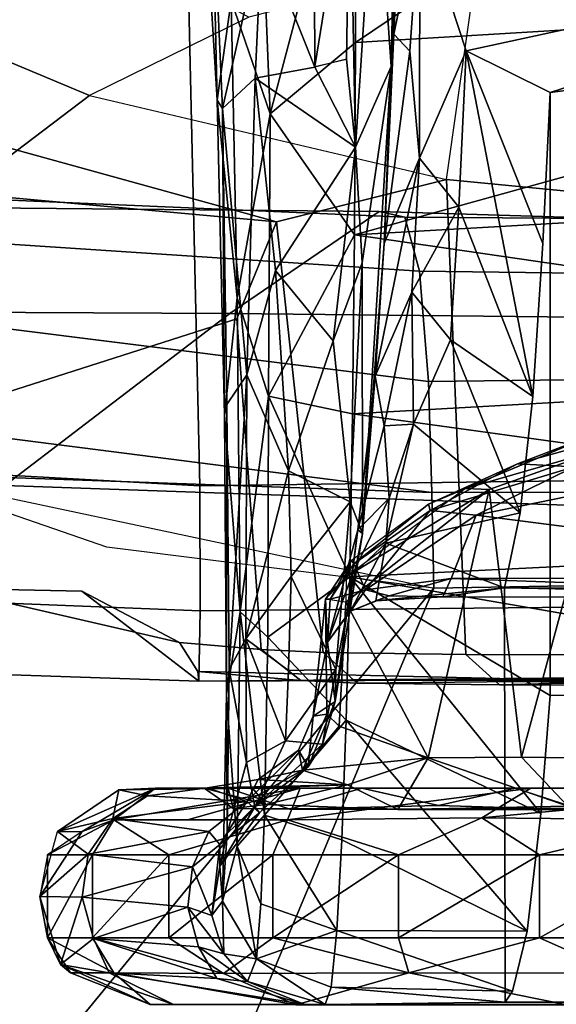
# Model space of a CAD drawing. Units: inches. Extents: x -87 to 88, y -51 to 45.
# Drawn here: x -33 to -32, y -10 to -8 of the extents above; entities that cross this region are included whole.
import ezdxf

# ---------------------------------------------------------------- set-up
doc = ezdxf.new("R2010")
doc.units = ezdxf.units.IN
doc.header["$MEASUREMENT"] = 0
for name, color, linetype in [('SEAT-ARMPAD', 5, 'Continuous'), ('SEAT-BASE', 5, 'Continuous'), ('SEAT-CHASSIS', 5, 'Continuous'), ('SEAT-FRAME', 5, 'Continuous')]:
    doc.layers.add(name, color=color, linetype=linetype)

# ---------------------------------------------------------------- blocks, each defined once
blk = doc.blocks.new('1AERON2_B_TLIMANGL_ARMS_POSTUREFITSL_3T')
at = {"layer": 'SEAT-ARMPAD'}
for points in [[(-3.9814, -9.3779, 24.5302), (-4.1266, -9.4539, 24.8628), (-1.4559, -9.4789, 25.1347), (-1.4112, -9.4887, 24.7468)], [(-3.935, -9.4143, 23.9894), (-3.9814, -9.3779, 24.5302), (-1.4112, -9.4887, 24.7468), (-1.3858, -9.582, 24.3862)], [(-3.935, -9.4143, 23.9894), (-1.3858, -9.582, 24.3862), (-1.3703, -9.7732, 24.1547), (-3.9094, -9.455, 23.7891)], [(-4.1921, -9.6431, 25.1819), (-1.7143, -9.6554, 25.5554), (-1.4559, -9.4789, 25.1347), (-4.1266, -9.4539, 24.8628)], [(-3.8393, -9.6493, 23.667), (-3.9094, -9.455, 23.7891), (-1.3703, -9.7732, 24.1547), (-1.3645, -9.9658, 24.0586)], [(0.4834, -9.6787, 25.869), (0.5069, -9.5391, 25.5417), (-1.4559, -9.4789, 25.1347), (-1.7143, -9.6554, 25.5554)], [(0.6157, -9.5024, 25.1938), (-1.4112, -9.4887, 24.7468), (-1.4559, -9.4789, 25.1347), (0.5069, -9.5391, 25.5417)], [(0.6157, -9.5024, 25.1938), (0.5848, -9.6068, 24.8207), (-1.3858, -9.582, 24.3862), (-1.4112, -9.4887, 24.7468)], [(0.5621, -9.7504, 24.6151), (-1.3703, -9.7732, 24.1547), (-1.3858, -9.582, 24.3862), (0.5848, -9.6068, 24.8207)], [(-4.1921, -9.6431, 25.1819), (-4.3401, -9.9327, 25.3337), (-2.1037, -9.9533, 25.6904), (-1.7143, -9.6554, 25.5554)], [(-1.3645, -9.9658, 24.0586), (-2.297, -9.933, 23.7763), (-3.8393, -9.6493, 23.667)], [(0.4834, -9.6787, 25.869), (-1.7143, -9.6554, 25.5554), (-2.1037, -9.9533, 25.6904), (0.4665, -10.0434, 26.104)], [(0.5621, -9.7504, 24.6151), (0.5325, -9.9635, 24.519), (-1.3645, -9.9658, 24.0586), (-1.3703, -9.7732, 24.1547)], [(-3.9667, -12.4235, 23.6847), (-2.297, -9.933, 23.7763), (-1.3613, -10.1316, 24.0779), (-3.3365, -12.5374, 23.724)], [(-1.3613, -10.1316, 24.0779), (-1.9275, -10.0602, 23.8432), (-2.297, -9.933, 23.7763), (-1.3645, -9.9658, 24.0586)], [(-2.1037, -9.9533, 25.6904), (-2.2389, -11.2461, 25.7969), (0.4611, -11.4375, 26.1791), (0.4665, -10.0434, 26.104)], [(0.5147, -10.0986, 24.5319), (-1.3613, -10.1316, 24.0779), (-1.3645, -9.9658, 24.0586), (0.5325, -9.9635, 24.519)], [(0.5147, -10.0986, 24.5319), (1.7479, -9.9815, 24.6215), (0.5206, -12.5659, 24.5958), (-1.8382, -12.3535, 23.9444)], [(0.5147, -10.0986, 24.5319), (-1.8382, -12.3535, 23.9444), (-2.2943, -12.3594, 23.806), (-1.3613, -10.1316, 24.0779)], [(-2.7296, -12.4596, 23.7619), (-3.3365, -12.5374, 23.724), (-1.3613, -10.1316, 24.0779), (-2.2943, -12.3594, 23.806)]]:
    blk.add_3dface(points, dxfattribs=at)
at = {"layer": 'SEAT-BASE'}
for points in [[(-0.6744, -1.1905, 4.1832), (-4.0382, -11.6139, 3.1616), (-4.1668, -11.6385, 3.2423), (-0.719, -1.1512, 4.3018)], [(-0.9319, -1.4933, 5.6622), (-0.719, -1.1512, 4.3018), (-4.1668, -11.6385, 3.2423), (-3.3384, -9.5727, 3.9879)], [(-0.6744, -1.1905, 4.1832), (-0.5847, -1.2614, 4.119), (-3.9113, -11.6394, 3.1096), (-4.0382, -11.6139, 3.1616)], [(-0.4265, -1.3128, 4.119), (-3.7957, -11.6821, 3.0957), (-3.9113, -11.6394, 3.1096), (-0.5847, -1.2614, 4.119)], [(-0.2684, -1.3642, 4.119), (-3.6772, -11.7154, 3.1096), (-3.7957, -11.6821, 3.0957), (-0.4265, -1.3128, 4.119)], [(-0.2684, -1.3642, 4.119), (-0.1542, -1.3595, 4.1832), (-3.5595, -11.7694, 3.1616), (-3.6772, -11.7154, 3.1096)], [(-0.095, -1.3539, 4.3018), (-3.47, -11.8649, 3.2423), (-3.5595, -11.7694, 3.1616), (-0.1542, -1.3595, 4.1832)], [(-0.095, -1.3539, 4.3018), (-0.1239, -1.7559, 5.6622), (-2.9258, -9.7068, 3.9879), (-3.47, -11.8649, 3.2423)], [(-0.9319, -1.4933, 5.6622), (-3.3384, -9.5727, 3.9879), (-3.3783, -9.5833, 4.1787), (-0.9734, -1.5819, 5.8711)], [(-1.0187, -1.578, 6.004), (-3.4299, -9.5829, 4.297), (-3.4972, -9.548, 4.4046), (-1.032, -1.6207, 6.1381)], [(-1.0187, -1.578, 6.004), (-0.9734, -1.5819, 5.8711), (-3.3783, -9.5833, 4.1787), (-3.4299, -9.5829, 4.297)], [(-1.2495, -1.6518, 6.5161), (-4.324, -12.2313, 4.2077), (-4.3746, -12.7122, 4.1389), (-1.0437, -1.701, 6.6264)], [(-1.2495, -1.6518, 6.5161), (-1.3248, -1.7804, 6.4477), (-3.8678, -10.5115, 4.5256), (-4.324, -12.2313, 4.2077)], [(-0.8432, -1.8393, 6.6746), (-1.0437, -1.701, 6.6264), (-4.3746, -12.7122, 4.1389), (-4.2654, -12.7109, 4.1776)], [(-0.1423, -1.8519, 5.8711), (-2.8999, -9.7388, 4.1787), (-2.9258, -9.7068, 3.9879), (-0.1239, -1.7559, 5.6622)], [(-3.6648, -9.5971, 4.6557), (-1.3855, -1.7651, 6.3529), (-1.3697, -1.7747, 6.3972), (-3.6981, -9.7963, 4.6397)], [(-3.47, -8.8482, 4.7721), (-3.6648, -9.5971, 4.6557), (-1.3855, -1.7651, 6.3529), (-1.3883, -1.7602, 6.3093)], [(-1.3697, -1.7747, 6.3972), (-3.6981, -9.7963, 4.6397), (-3.8678, -10.5115, 4.5256), (-1.3248, -1.7804, 6.4477)], [(-0.7398, -1.9027, 6.6862), (-0.8432, -1.8393, 6.6746), (-4.2654, -12.7109, 4.1776), (-4.1487, -12.7665, 4.1833)], [(-0.1423, -1.8519, 5.8711), (-0.1033, -1.8754, 6.004), (-2.8578, -9.7688, 4.297), (-2.8999, -9.7388, 4.1787)], [(-0.1177, -1.9177, 6.1381), (-2.7829, -9.7801, 4.4046), (-2.8578, -9.7688, 4.297), (-0.1033, -1.8754, 6.004)], [(-4.1476, -12.7669, 4.1833), (-0.5199, -1.9742, 6.6862), (-0.7398, -1.9027, 6.6862), (-4.1487, -12.7665, 4.1833)], [(-4.1476, -12.7669, 4.1833), (-4.0205, -12.7905, 4.1776), (-0.399, -1.9836, 6.6746), (-0.5199, -1.9742, 6.6862)], [(-4.0205, -12.7905, 4.1776), (-3.9329, -12.8557, 4.1389), (-0.1555, -1.9896, 6.6264), (-0.399, -1.9836, 6.6746)], [(-0.1555, -1.9896, 6.6264), (-3.9329, -12.8557, 4.1389), (-3.6912, -12.4369, 4.2077), (0.04, -2.0708, 6.5161)], [(-3.6912, -12.4369, 4.2077), (-3.0494, -10.7774, 4.5256), (0.0253, -2.2191, 6.4477), (0.04, -2.0708, 6.5161)], [(0.0253, -2.2191, 6.4477), (-3.0494, -10.7774, 4.5256), (-2.7663, -10.099, 4.6397), (0.0649, -2.2409, 6.3972)], [(0.0834, -2.2423, 6.3529), (0.0649, -2.2409, 6.3972), (-2.7663, -10.099, 4.6397), (-2.6762, -9.9184, 4.6557)], [(0.0886, -2.2401, 6.3093), (0.0834, -2.2423, 6.3529), (-2.6762, -9.9184, 4.6557), (-2.3936, -9.1979, 4.7721)], [(-2.4313, -9.3051, 4.6757), (-0.3144, -3.3503, 6.0373), (0.0886, -2.2401, 6.3093), (-2.3936, -9.1979, 4.7721)], [(-0.6599, -4.2874, 5.78), (-0.3144, -3.3503, 6.0373), (-2.4313, -9.3051, 4.6757), (-0.8462, -4.7651, 5.6397)], [(-0.8457, -4.6977, 5.633), (-2.4527, -9.3092, 4.6372), (-2.4678, -9.1401, 4.6181), (-1.2449, -5.6478, 5.3925)], [(-0.8462, -4.7651, 5.6397), (-2.4313, -9.3051, 4.6757), (-2.4527, -9.3092, 4.6372), (-0.8457, -4.6977, 5.633)]]:
    blk.add_3dface(points, dxfattribs=at)
at = {"layer": 'SEAT-CHASSIS'}
for points in [[(-1.4306, -9.1716, 16.5136), (-1.3972, -8.4628, 16.1333), (-1.4349, -9.2273, 16.3961)], [(-1.4203, -8.5238, 15.9779), (-1.4349, -9.2273, 16.3961), (-1.3972, -8.4628, 16.1333)], [(-1.4306, -9.1716, 16.5136), (-1.3851, -8.9556, 16.4336), (-1.3972, -8.4628, 16.1333)], [(-1.4619, -8.8359, 16.0426), (-1.4349, -9.2273, 16.3961), (-1.4203, -8.5238, 15.9779)], [(-0.6786, -8.6343, 15.4759), (0.0383, -9.0928, 15.8044), (-1.4967, -9.186, 15.6471)], [(-1.4967, -9.186, 15.6471), (-1.4942, -8.7417, 15.409), (-0.6786, -8.6343, 15.4759)], [(-1.6447, -9.3098, 15.7616), (-1.7121, -9.1131, 15.7196), (-1.6709, -8.6509, 15.4108)], [(-1.6709, -8.6509, 15.4108), (-1.4942, -8.7417, 15.409), (-1.6447, -9.3098, 15.7616)], [(-1.4942, -8.7417, 15.409), (-1.4967, -9.186, 15.6471), (-1.6447, -9.3098, 15.7616)], [(-1.7121, -9.1131, 15.7196), (-1.7361, -9.2857, 15.9433), (-1.7667, -8.7857, 15.7309)], [(-1.7667, -8.7857, 15.7309), (-1.7361, -9.2857, 15.9433), (-1.7457, -8.8868, 15.8614)], [(-1.4969, -9.3674, 16.3245), (-1.4619, -8.8359, 16.0426), (-1.5068, -8.8523, 16.0004)], [(-1.4349, -9.2273, 16.3961), (-1.4619, -8.8359, 16.0426), (-1.4969, -9.3674, 16.3245)], [(-1.5672, -9.2278, 16.1794), (-1.5068, -8.8523, 16.0004), (-1.5683, -8.9663, 16.0297)], [(-1.5068, -8.8523, 16.0004), (-1.5672, -9.2278, 16.1794), (-1.5122, -9.2147, 16.2044)], [(-1.5122, -9.2147, 16.2044), (-1.4969, -9.3674, 16.3245), (-1.5068, -8.8523, 16.0004)], [(-1.7457, -8.8868, 15.8614), (-1.7271, -9.3004, 16.0464), (-1.6591, -8.9985, 16.0066)], [(-1.7457, -8.8868, 15.8614), (-1.7361, -9.2857, 15.9433), (-1.7271, -9.3004, 16.0464)], [(-1.4028, -9.2009, 16.5981), (-1.3851, -8.9556, 16.4336), (-1.4306, -9.1716, 16.5136)], [(-1.3851, -8.9556, 16.4336), (-1.4028, -9.2009, 16.5981), (-1.3861, -9.3862, 16.7655)], [(-1.3851, -8.9556, 16.4336), (-1.3861, -9.3862, 16.7655), (-1.3051, -9.2007, 16.6162)], [(-1.3051, -9.2007, 16.6162), (-0.1823, -8.9565, 16.6271), (-1.3851, -8.9556, 16.4336)], [(-1.6591, -8.9985, 16.0066), (-1.5672, -9.2286, 16.1799), (-1.5683, -8.9663, 16.0297)], [(-1.3051, -9.2007, 16.6162), (-1.1593, -9.2725, 16.7172), (-0.1823, -8.9565, 16.6271)], [(-1.1593, -9.2725, 16.7172), (-0.4107, -9.1742, 16.758), (-0.1823, -8.9565, 16.6271)], [(-1.6591, -8.9985, 16.0066), (-1.7271, -9.3004, 16.0464), (-1.6703, -9.2476, 16.1295)], [(-1.6703, -9.2476, 16.1295), (-1.5672, -9.2286, 16.1799), (-1.6591, -8.9985, 16.0066)], [(-1.4985, -9.5194, 15.8713), (-1.4967, -9.186, 15.6471), (0.0376, -9.0928, 15.8044)], [(0.0376, -9.0928, 15.8044), (0.0127, -9.4325, 16.0083), (-1.4985, -9.5194, 15.8713)], [(-1.7014, -9.6283, 16.0832), (-1.7361, -9.2857, 15.9433), (-1.7121, -9.1131, 15.7196)], [(-1.7121, -9.1131, 15.7196), (-1.6447, -9.3098, 15.7616), (-1.7014, -9.6283, 16.0832)], [(-1.4306, -9.1716, 16.5136), (-1.4349, -9.2273, 16.3961), (-1.4473, -9.5341, 16.8553)], [(-1.4306, -9.1716, 16.5136), (-1.4473, -9.5341, 16.8553), (-1.4028, -9.2009, 16.5981)], [(-1.4967, -9.186, 15.6471), (-1.4985, -9.5194, 15.8713), (-1.6447, -9.3098, 15.7616)], [(-1.4473, -9.5341, 16.8553), (-1.3861, -9.3862, 16.7655), (-1.4028, -9.2009, 16.5981)], [(-1.3861, -9.3862, 16.7655), (-1.3177, -9.4713, 16.8563), (-1.3051, -9.2007, 16.6162)], [(-1.3177, -9.4713, 16.8563), (-1.1898, -9.7992, 17.2987), (-1.3051, -9.2007, 16.6162)], [(-1.1898, -9.7992, 17.2987), (-1.1724, -9.5345, 16.9669), (-1.3051, -9.2007, 16.6162)], [(-1.1593, -9.2725, 16.7172), (-1.3051, -9.2007, 16.6162), (-1.1724, -9.5345, 16.9669)], [(-1.6703, -9.2476, 16.1295), (-1.4969, -9.3674, 16.3245), (-1.5672, -9.2286, 16.1799)], [(-1.5672, -9.2286, 16.1799), (-1.4969, -9.3674, 16.3245), (-1.5122, -9.2147, 16.2044)], [(-1.4349, -9.2273, 16.3961), (-1.4969, -9.3674, 16.3245), (-1.4852, -9.5678, 16.5331)], [(-1.4349, -9.2273, 16.3961), (-1.4852, -9.5678, 16.5331), (-1.4845, -10.0368, 17.2255)], [(-1.4845, -10.0368, 17.2255), (-1.4473, -9.5341, 16.8553), (-1.4349, -9.2273, 16.3961)], [(-1.6703, -9.2476, 16.1295), (-1.7271, -9.3004, 16.0464), (-1.685, -9.7619, 16.5072)], [(-1.6354, -9.5809, 16.4118), (-1.6703, -9.2476, 16.1295), (-1.685, -9.7619, 16.5072)], [(-1.6354, -9.5809, 16.4118), (-1.4969, -9.3674, 16.3245), (-1.6703, -9.2476, 16.1295)], [(-1.7233, -9.8314, 16.362), (-1.7361, -9.2857, 15.9433), (-1.7014, -9.6283, 16.0832)], [(-1.7271, -9.3004, 16.0464), (-1.7361, -9.2857, 15.9433), (-1.7233, -9.8314, 16.362)], [(-1.7193, -9.8129, 16.4559), (-1.685, -9.7619, 16.5072), (-1.7271, -9.3004, 16.0464)], [(-1.7233, -9.8314, 16.362), (-1.7193, -9.8129, 16.4559), (-1.7271, -9.3004, 16.0464)], [(-1.6447, -9.3098, 15.7616), (-1.6476, -9.7986, 16.1565), (-1.7014, -9.6283, 16.0832)], [(-1.6447, -9.3098, 15.7616), (-1.4985, -9.5194, 15.8713), (-1.6476, -9.7986, 16.1565)], [(-1.5355, -9.7029, 16.5911), (-1.4969, -9.3674, 16.3245), (-1.6354, -9.5809, 16.4118)], [(-1.4852, -9.5678, 16.5331), (-1.4969, -9.3674, 16.3245), (-1.5355, -9.7029, 16.5911)], [(-1.4627, -9.7641, 17.1384), (-1.3994, -9.6188, 17.0147), (-1.3861, -9.3862, 16.7655)], [(-1.3861, -9.3862, 16.7655), (-1.4473, -9.5341, 16.8553), (-1.4627, -9.7641, 17.1384)], [(-1.3994, -9.6188, 17.0147), (-1.3177, -9.4713, 16.8563), (-1.3861, -9.3862, 16.7655)], [(0.0371, -9.7428, 16.2519), (-1.4985, -9.5194, 15.8713), (0.0127, -9.4325, 16.0083)], [(-1.3177, -9.4713, 16.8563), (-1.3994, -9.6188, 17.0147), (-1.332, -9.7011, 17.13)], [(-1.3177, -9.4713, 16.8563), (-1.332, -9.7011, 17.13), (-1.1898, -9.7992, 17.2987)], [(-1.4985, -9.5194, 15.8713), (-1.5017, -9.8295, 16.1272), (-1.6476, -9.7986, 16.1565)], [(-1.5017, -9.8295, 16.1272), (-1.4985, -9.5194, 15.8713), (0.0371, -9.7428, 16.2519)], [(-1.4627, -9.7641, 17.1384), (-1.4473, -9.5341, 16.8553), (-1.4845, -10.0368, 17.2255)], [(-1.5062, -9.9817, 16.9865), (-1.4852, -9.5678, 16.5331), (-1.5355, -9.7029, 16.5911)], [(-1.4852, -9.5678, 16.5331), (-1.5062, -9.9817, 16.9865), (-1.4845, -10.0368, 17.2255)], [(-1.6354, -9.5809, 16.4118), (-1.685, -9.7619, 16.5072), (-1.6129, -9.9282, 16.7759)], [(-1.6354, -9.5809, 16.4118), (-1.6129, -9.9282, 16.7759), (-1.5355, -9.7029, 16.5911)], [(-1.3994, -9.6188, 17.0147), (-1.4627, -9.7641, 17.1384), (-1.4469, -9.8501, 17.3399)], [(-1.3994, -9.6188, 17.0147), (-1.4469, -9.8501, 17.3399), (-1.3964, -9.8473, 17.3532)], [(-1.3964, -9.8473, 17.3532), (-1.332, -9.7011, 17.13), (-1.3994, -9.6188, 17.0147)], [(-1.7233, -9.8314, 16.362), (-1.7014, -9.6283, 16.0832), (-1.6964, -10.1727, 16.634)], [(-1.6476, -9.7986, 16.1565), (-1.6964, -10.1727, 16.634), (-1.7014, -9.6283, 16.0832)], [(-1.5062, -9.9817, 16.9865), (-1.5355, -9.7029, 16.5911), (-1.6129, -9.9282, 16.7759)], [(-1.3964, -9.8473, 17.3532), (-1.2117, -10.0007, 17.716), (-1.332, -9.7011, 17.13)], [(-1.2117, -10.0007, 17.716), (-1.1898, -9.7992, 17.2987), (-1.332, -9.7011, 17.13)], [(-1.5017, -9.8295, 16.1272), (0.0371, -9.7428, 16.2519), (0.0047, -10.0372, 16.5212)], [(-1.7193, -9.8129, 16.4559), (-1.7157, -10.2723, 17.0335), (-1.685, -9.7619, 16.5072)], [(-1.7157, -10.2723, 17.0335), (-1.6869, -10.219, 17.0687), (-1.685, -9.7619, 16.5072)], [(-1.685, -9.7619, 16.5072), (-1.6869, -10.219, 17.0687), (-1.6129, -9.9282, 16.7759)], [(-1.4627, -9.7641, 17.1384), (-1.4845, -10.0368, 17.2255), (-1.4924, -10.0304, 17.6638)], [(-1.4627, -9.7641, 17.1384), (-1.4924, -10.0304, 17.6638), (-1.4469, -9.8501, 17.3399)], [(-1.6485, -10.2163, 16.6036), (-1.6964, -10.1727, 16.634), (-1.6476, -9.7986, 16.1565)], [(-1.5065, -10.1119, 16.4146), (-1.6485, -10.2163, 16.6036), (-1.6476, -9.7986, 16.1565)], [(-1.5017, -9.8295, 16.1272), (-1.5065, -10.1119, 16.4146), (-1.6476, -9.7986, 16.1565)], [(-1.7203, -10.3155, 16.9672), (-1.7193, -9.8129, 16.4559), (-1.7233, -9.8314, 16.362)], [(-1.7203, -10.3155, 16.9672), (-1.7157, -10.2723, 17.0335), (-1.7193, -9.8129, 16.4559)], [(-1.7203, -10.3155, 16.9672), (-1.7233, -9.8314, 16.362), (-1.6964, -10.1727, 16.634)], [(0.0047, -10.0372, 16.5212), (-1.5065, -10.1119, 16.4146), (-1.5017, -9.8295, 16.1272)], [(-1.4385, -9.9757, 17.6279), (-1.4469, -9.8501, 17.3399), (-1.4924, -10.0304, 17.6638)], [(-1.3964, -9.8473, 17.3532), (-1.4469, -9.8501, 17.3399), (-1.4385, -9.9757, 17.6279)], [(-1.3964, -9.8473, 17.3532), (-1.4439, -10.0537, 17.8572), (-1.2117, -10.0007, 17.716)], [(-1.3964, -9.8473, 17.3532), (-1.4385, -9.9757, 17.6279), (-1.4439, -10.0537, 17.8572)], [(-1.3701, -9.9856, 18.5855), (-1.0849, -9.8657, 18.4893), (-1.216, -9.9159, 18.4062)], [(-1.0849, -9.8657, 18.4893), (-1.3701, -9.9856, 18.5855), (-1.3061, -9.959, 18.5774)], [(-1.0849, -9.8657, 18.4893), (-1.3061, -9.959, 18.5774), (-1.0641, -9.8889, 18.5213)], [(-1.0486, -9.8694, 18.3779), (-1.216, -9.9159, 18.4062), (-1.0849, -9.8657, 18.4893)], [(-1.1181, -9.9213, 18.3512), (-1.216, -9.9159, 18.4062), (-1.0486, -9.8694, 18.3779)], [(-1.3061, -9.959, 18.5774), (-1.2652, -9.9607, 18.575), (-1.0641, -9.8889, 18.5213)], [(-1.2095, -10.4245, 18.5839), (-1.0641, -9.8889, 18.5213), (-1.2652, -9.9607, 18.575)], [(-1.0641, -9.8889, 18.5213), (-1.2095, -10.4245, 18.5839), (-1.0473, -10.4264, 18.5495)], [(-0.4521, -10.1125, 18.4369), (-1.2875, -10.0051, 18.393), (-0.7566, -9.8964, 18.3561)], [(-1.1181, -9.9213, 18.3512), (-0.7566, -9.8964, 18.3561), (-1.2875, -10.0051, 18.393)], [(-1.6869, -10.219, 17.0687), (-1.6079, -10.111, 17.0269), (-1.6129, -9.9282, 16.7759)], [(-1.5062, -9.9817, 16.9865), (-1.6129, -9.9282, 16.7759), (-1.6079, -10.111, 17.0269)], [(-1.216, -9.9159, 18.4062), (-1.3676, -9.9966, 18.4419), (-1.3701, -9.9856, 18.5855)], [(-1.3676, -9.9966, 18.4419), (-1.216, -9.9159, 18.4062), (-1.1181, -9.9213, 18.3512)], [(-1.3676, -9.9966, 18.4419), (-1.1181, -9.9213, 18.3512), (-1.2875, -10.0051, 18.393)], [(-1.2652, -9.9607, 18.575), (-1.5134, -10.1554, 18.7217), (-1.3706, -10.4251, 18.6544)], [(-1.5126, -10.1119, 18.7002), (-1.5134, -10.1554, 18.7217), (-1.2652, -9.9607, 18.575)], [(-1.3061, -9.959, 18.5774), (-1.5126, -10.1119, 18.7002), (-1.2652, -9.9607, 18.575)], [(-1.2652, -9.9607, 18.575), (-1.3706, -10.4251, 18.6544), (-1.2095, -10.4245, 18.5839)], [(-1.4385, -9.9757, 17.6279), (-1.5022, -10.1081, 17.9441), (-1.4439, -10.0537, 17.8572)], [(-1.4924, -10.0304, 17.6638), (-1.5022, -10.1081, 17.9441), (-1.4385, -9.9757, 17.6279)], [(-1.5062, -9.9817, 16.9865), (-1.6079, -10.111, 17.0269), (-1.531, -10.2726, 17.4921)], [(-1.4845, -10.0368, 17.2255), (-1.5062, -9.9817, 16.9865), (-1.531, -10.2726, 17.4921)], [(-1.3701, -9.9856, 18.5855), (-1.4996, -10.0895, 18.5124), (-1.5037, -10.0831, 18.6526)], [(-1.4996, -10.0895, 18.5124), (-1.3701, -9.9856, 18.5855), (-1.3676, -9.9966, 18.4419)], [(-1.3676, -9.9966, 18.4419), (-1.4796, -10.1341, 18.4611), (-1.4996, -10.0895, 18.5124)], [(-1.2875, -10.0051, 18.393), (-1.4796, -10.1341, 18.4611), (-1.3676, -9.9966, 18.4419)], [(-1.4796, -10.1341, 18.4611), (-1.2875, -10.0051, 18.393), (-1.3311, -10.1146, 18.3942)], [(-1.2388, -10.1307, 18.2155), (-1.2117, -10.0007, 17.716), (-1.4439, -10.0537, 17.8572)], [(-0.4521, -10.1125, 18.4369), (-1.3311, -10.1146, 18.3942), (-1.2875, -10.0051, 18.393)], [(-1.5321, -10.328, 18.0905), (-1.5451, -10.2249, 18.491), (-1.4924, -10.0304, 17.6638)], [(-1.5451, -10.2249, 18.491), (-1.5022, -10.1081, 17.9441), (-1.4924, -10.0304, 17.6638)], [(-1.4845, -10.0368, 17.2255), (-1.5321, -10.328, 18.0905), (-1.4924, -10.0304, 17.6638)], [(-1.531, -10.2726, 17.4921), (-1.5321, -10.328, 18.0905), (-1.4845, -10.0368, 17.2255)], [(-1.5065, -10.1119, 16.4146), (0.0047, -10.0372, 16.5212), (-0.4104, -10.3009, 16.7565)], [(-1.4439, -10.0537, 17.8572), (-1.5054, -10.171, 18.4031), (-1.4617, -10.1533, 18.3677)], [(-1.5054, -10.171, 18.4031), (-1.4439, -10.0537, 17.8572), (-1.5022, -10.1081, 17.9441)], [(-1.4439, -10.0537, 17.8572), (-1.4617, -10.1533, 18.3677), (-1.2388, -10.1307, 18.2155)], [(-1.5489, -10.1504, 18.6943), (-1.5037, -10.0831, 18.6526), (-1.5403, -10.1507, 18.535)], [(-1.5037, -10.0831, 18.6526), (-1.5489, -10.1504, 18.6943), (-1.5126, -10.1119, 18.7002)], [(-1.4996, -10.0895, 18.5124), (-1.5403, -10.1507, 18.535), (-1.5037, -10.0831, 18.6526)], [(-1.4996, -10.0895, 18.5124), (-1.4796, -10.1341, 18.4611), (-1.5403, -10.1507, 18.535)], [(-1.6079, -10.111, 17.0269), (-1.6869, -10.219, 17.0687), (-1.6129, -10.2743, 17.3102)], [(-1.5065, -10.1119, 16.4146), (-1.5126, -10.3603, 16.7333), (-1.6485, -10.2163, 16.6036)], [(-1.531, -10.2726, 17.4921), (-1.6079, -10.111, 17.0269), (-1.6129, -10.2743, 17.3102)], [(-1.5126, -10.1119, 18.7002), (-1.5134, -10.1554, 18.7217), (-1.5489, -10.1504, 18.6943)], [(-1.5022, -10.1081, 17.9441), (-1.5451, -10.2249, 18.491), (-1.5054, -10.171, 18.4031)], [(-1.5126, -10.3603, 16.7333), (-1.5065, -10.1119, 16.4146), (-1.176, -10.5217, 17.0338)], [(-1.1593, -10.3176, 16.7172), (-1.5065, -10.1119, 16.4146), (-0.4104, -10.3009, 16.7565)], [(-1.1593, -10.3176, 16.7172), (-1.176, -10.5217, 17.0338), (-1.5065, -10.1119, 16.4146)], [(-1.4384, -10.1447, 18.4105), (-1.4796, -10.1341, 18.4611), (-1.3311, -10.1146, 18.3942)], [(-1.3311, -10.1146, 18.3942), (-1.3452, -10.1464, 18.3429), (-1.4384, -10.1447, 18.4105)], [(-0.4201, -10.1469, 18.3916), (-1.3452, -10.1464, 18.3429), (-1.3311, -10.1146, 18.3942)], [(-0.4521, -10.1125, 18.4369), (-0.4201, -10.1469, 18.3916), (-1.3311, -10.1146, 18.3942)], [(-1.4617, -10.1533, 18.3677), (-1.3452, -10.1464, 18.3429), (-1.2388, -10.1307, 18.2155)], [(-1.2388, -10.1307, 18.2155), (-1.3452, -10.1464, 18.3429), (-0.4201, -10.1469, 18.3916)], [(-0.3682, -10.1329, 18.2762), (-1.2388, -10.1307, 18.2155), (-0.4201, -10.1469, 18.3916)], [(-1.2388, -10.1307, 18.2155), (-0.3682, -10.1329, 18.2762), (-0.4889, -10.1336, 18.2544)], [(-1.5451, -10.2249, 18.491), (-1.5701, -10.3532, 18.6999), (-1.5489, -10.1504, 18.6943)], [(-1.5489, -10.1504, 18.6943), (-1.5701, -10.3532, 18.6999), (-1.5465, -10.35, 18.74)], [(-1.5489, -10.1504, 18.6943), (-1.5403, -10.1507, 18.535), (-1.5451, -10.2249, 18.491)], [(-1.5451, -10.2249, 18.491), (-1.5403, -10.1507, 18.535), (-1.4796, -10.1341, 18.4611)], [(-1.4796, -10.1341, 18.4611), (-1.5054, -10.171, 18.4031), (-1.5451, -10.2249, 18.491)], [(-1.4796, -10.1341, 18.4611), (-1.4384, -10.1447, 18.4105), (-1.5054, -10.171, 18.4031)], [(-1.5054, -10.171, 18.4031), (-1.4384, -10.1447, 18.4105), (-1.4617, -10.1533, 18.3677)], [(-1.3452, -10.1464, 18.3429), (-1.4617, -10.1533, 18.3677), (-1.4384, -10.1447, 18.4105)], [(-1.5134, -10.1554, 18.7217), (-1.5252, -10.3706, 18.7469), (-1.3706, -10.4251, 18.6544)], [(-1.6964, -10.1727, 16.634), (-1.7018, -10.5787, 17.3375), (-1.7203, -10.3155, 16.9672)], [(-1.6964, -10.1727, 16.634), (-1.6544, -10.5248, 17.0979), (-1.7018, -10.5787, 17.3375)], [(-1.6485, -10.2163, 16.6036), (-1.6544, -10.5248, 17.0979), (-1.6964, -10.1727, 16.634)], [(-1.6485, -10.2163, 16.6036), (-1.5126, -10.3603, 16.7333), (-1.6544, -10.5248, 17.0979)], [(-1.6852, -10.4332, 17.5533), (-1.6869, -10.219, 17.0687), (-1.7157, -10.2723, 17.0335)], [(-1.6129, -10.2743, 17.3102), (-1.6869, -10.219, 17.0687), (-1.6182, -10.3961, 17.6093)], [(-1.6869, -10.219, 17.0687), (-1.6852, -10.4332, 17.5533), (-1.6182, -10.3961, 17.6093)], [(-1.5701, -10.3532, 18.6999), (-1.5451, -10.2249, 18.491), (-1.5321, -10.328, 18.0905)], [(-1.7157, -10.2723, 17.0335), (-1.7203, -10.3155, 16.9672), (-1.7187, -10.5562, 17.7421)], [(-1.7187, -10.5562, 17.7421), (-1.6852, -10.4332, 17.5533), (-1.7157, -10.2723, 17.0335)], [(-1.531, -10.2726, 17.4921), (-1.6129, -10.2743, 17.3102), (-1.6182, -10.3961, 17.6093)], [(-1.5539, -10.4016, 17.9536), (-1.531, -10.2726, 17.4921), (-1.6182, -10.3961, 17.6093)], [(-1.531, -10.2726, 17.4921), (-1.5539, -10.4016, 17.9536), (-1.5321, -10.328, 18.0905)], [(-1.7018, -10.5787, 17.3375), (-1.7272, -10.6736, 17.8268), (-1.7203, -10.3155, 16.9672)], [(-1.7203, -10.3155, 16.9672), (-1.7272, -10.6736, 17.8268), (-1.7187, -10.5562, 17.7421)], [(-1.5701, -10.3532, 18.6999), (-1.5321, -10.328, 18.0905), (-1.5785, -10.4411, 18.3586)], [(-1.5539, -10.4016, 17.9536), (-1.5785, -10.4411, 18.3586), (-1.5321, -10.328, 18.0905)], [(-1.5701, -10.3532, 18.6999), (-1.5785, -10.4411, 18.3586), (-1.5956, -10.4123, 18.7575)], [(-1.5252, -10.3706, 18.7469), (-1.5465, -10.35, 18.74), (-1.5884, -10.4465, 18.8104)], [(-1.5126, -10.3603, 16.7333), (-1.5201, -10.5674, 17.0814), (-1.6544, -10.5248, 17.0979)], [(-1.5252, -10.3706, 18.7469), (-1.5884, -10.4465, 18.8104), (-1.3706, -10.4251, 18.6544)], [(-1.1994, -10.7256, 17.4828), (-1.5201, -10.5674, 17.0814), (-1.5126, -10.3603, 16.7333)], [(-1.176, -10.5217, 17.0338), (-1.1994, -10.7256, 17.4828), (-1.5126, -10.3603, 16.7333)], [(-1.6711, -10.51, 17.9491), (-1.6182, -10.3961, 17.6093), (-1.6852, -10.4332, 17.5533)], [(-1.6182, -10.3961, 17.6093), (-1.6711, -10.51, 17.9491), (-1.5539, -10.4016, 17.9536)], [(-1.5785, -10.4411, 18.3586), (-1.5539, -10.4016, 17.9536), (-1.6711, -10.51, 17.9491)], [(-1.5785, -10.4411, 18.3586), (-1.6847, -10.5008, 18.669), (-1.5956, -10.4123, 18.7575)], [(-1.5956, -10.4123, 18.7575), (-1.6847, -10.5008, 18.669), (-1.6654, -10.4632, 18.8521)], [(-1.5956, -10.4123, 18.7575), (-1.6654, -10.4632, 18.8521), (-1.5884, -10.4465, 18.8104)], [(-1.7187, -10.5562, 17.7421), (-1.6711, -10.51, 17.9491), (-1.6852, -10.4332, 17.5533)], [(-1.3706, -10.4251, 18.6544), (-1.5884, -10.4465, 18.8104), (-1.5104, -10.4724, 18.8138)], [(-1.5104, -10.4724, 18.8138), (-1.4232, -10.515, 18.8215), (-1.3706, -10.4251, 18.6544)], [(-1.3706, -10.4251, 18.6544), (-1.4232, -10.515, 18.8215), (-1.1292, -10.5094, 18.6636)], [(-1.2095, -10.4245, 18.5839), (-1.3706, -10.4251, 18.6544), (-1.1292, -10.5094, 18.6636)], [(-1.0473, -10.4264, 18.5495), (-1.2095, -10.4245, 18.5839), (-1.1292, -10.5094, 18.6636)], [(-1.6628, -10.5209, 18.4088), (-1.6847, -10.5008, 18.669), (-1.5785, -10.4411, 18.3586)], [(-1.5785, -10.4411, 18.3586), (-1.6711, -10.51, 17.9491), (-1.6628, -10.5209, 18.4088)], [(-1.5884, -10.4465, 18.8104), (-1.6654, -10.4632, 18.8521), (-1.5104, -10.4724, 18.8138)], [(-1.753, -10.4771, 18.9602), (-1.5104, -10.4724, 18.8138), (-1.6654, -10.4632, 18.8521)], [(-1.753, -10.4771, 18.9602), (-1.6654, -10.4632, 18.8521), (-1.6847, -10.5008, 18.669)], [(-1.5104, -10.4724, 18.8138), (-1.753, -10.4771, 18.9602), (-1.6748, -10.4778, 19.0434)], [(-1.5104, -10.4724, 18.8138), (-1.6748, -10.4778, 19.0434), (-1.6519, -10.5061, 19.0767)], [(-1.6519, -10.5061, 19.0767), (-1.4232, -10.515, 18.8215), (-1.5104, -10.4724, 18.8138)], [(-2.0125, -10.5529, 19.222), (-1.8432, -10.4782, 19.7118), (-1.9064, -10.481, 19.2429)], [(-1.8432, -10.4782, 19.7118), (-2.0125, -10.5529, 19.222), (-1.9701, -10.553, 19.6078)], [(-1.9171, -10.5305, 18.9839), (-2.0125, -10.5529, 19.222), (-1.9064, -10.481, 19.2429)], [(-1.8432, -10.4782, 19.7118), (-1.9701, -10.553, 19.6078), (-1.9153, -10.5327, 19.859)], [(-1.857, -10.4911, 18.9999), (-1.9171, -10.5305, 18.9839), (-1.9064, -10.481, 19.2429)], [(-1.857, -10.4911, 18.9999), (-1.6847, -10.5008, 18.669), (-1.9171, -10.5305, 18.9839)], [(-1.5924, -10.4778, 20.1046), (-1.8432, -10.4782, 19.7118), (-1.9153, -10.5327, 19.859)], [(-1.7876, -10.5327, 20.0723), (-1.5924, -10.4778, 20.1046), (-1.9153, -10.5327, 19.859)], [(-1.9064, -10.481, 19.2429), (-1.6748, -10.4778, 19.0434), (-1.753, -10.4771, 18.9602)], [(-1.753, -10.4771, 18.9602), (-1.857, -10.4911, 18.9999), (-1.9064, -10.481, 19.2429)], [(-1.9064, -10.481, 19.2429), (-1.7172, -10.4779, 19.7172), (-1.759, -10.4777, 19.3128)], [(-1.759, -10.4777, 19.3128), (-1.6748, -10.4778, 19.0434), (-1.9064, -10.481, 19.2429)], [(-1.7172, -10.4779, 19.7172), (-1.9064, -10.481, 19.2429), (-1.8432, -10.4782, 19.7118)], [(-1.857, -10.4911, 18.9999), (-1.753, -10.4771, 18.9602), (-1.6847, -10.5008, 18.669)], [(-1.5924, -10.4778, 20.1046), (-1.7172, -10.4779, 19.7172), (-1.8432, -10.4782, 19.7118)], [(-1.5924, -10.4778, 20.1046), (-1.7876, -10.5327, 20.0723), (-1.6142, -10.5327, 20.2504)], [(-1.759, -10.4777, 19.3128), (-1.7172, -10.4779, 19.7172), (-1.7085, -10.5134, 19.4299)], [(-1.7085, -10.5134, 19.4299), (-1.6519, -10.5061, 19.0767), (-1.759, -10.4777, 19.3128)], [(-1.6519, -10.5061, 19.0767), (-1.6748, -10.4778, 19.0434), (-1.759, -10.4777, 19.3128)], [(-1.6105, -10.5142, 19.8049), (-1.7172, -10.4779, 19.7172), (-1.4857, -10.4778, 20.0399)], [(-1.7172, -10.4779, 19.7172), (-1.5924, -10.4778, 20.1046), (-1.4857, -10.4778, 20.0399)], [(-1.6105, -10.5142, 19.8049), (-1.7085, -10.5134, 19.4299), (-1.7172, -10.4779, 19.7172)], [(-1.1933, -10.4779, 20.3325), (-1.5924, -10.4778, 20.1046), (-1.6142, -10.5327, 20.2504)], [(-1.2782, -10.5291, 20.4365), (-1.1933, -10.4779, 20.3325), (-1.6142, -10.5327, 20.2504)], [(-1.6105, -10.5142, 19.8049), (-1.4857, -10.4778, 20.0399), (-1.3527, -10.5081, 20.0811)], [(-1.22, -10.4778, 20.1958), (-1.5924, -10.4778, 20.1046), (-1.1933, -10.4779, 20.3325)], [(-1.22, -10.4778, 20.1958), (-1.4857, -10.4778, 20.0399), (-1.5924, -10.4778, 20.1046)], [(-1.3527, -10.5081, 20.0811), (-1.4857, -10.4778, 20.0399), (-1.22, -10.4778, 20.1958)], [(-1.1055, -10.5157, 20.1633), (-1.3527, -10.5081, 20.0811), (-1.22, -10.4778, 20.1958)], [(-0.7333, -10.4779, 20.3456), (-1.1933, -10.4779, 20.3325), (-1.2782, -10.5291, 20.4365)], [(-0.922, -10.5327, 20.4897), (-0.7333, -10.4779, 20.3456), (-1.2782, -10.5291, 20.4365)], [(-1.1933, -10.4779, 20.3325), (-0.9016, -10.4778, 20.2468), (-1.22, -10.4778, 20.1958)], [(-1.1055, -10.5157, 20.1633), (-1.22, -10.4778, 20.1958), (-0.9016, -10.4778, 20.2468)], [(-0.7333, -10.4779, 20.3456), (-0.9016, -10.4778, 20.2468), (-1.1933, -10.4779, 20.3325)], [(-1.6847, -10.5008, 18.669), (-1.7509, -10.5529, 18.6683), (-1.9171, -10.5305, 18.9839)], [(-1.7316, -10.5755, 18.5205), (-1.7509, -10.5529, 18.6683), (-1.6847, -10.5008, 18.669)], [(-1.6847, -10.5008, 18.669), (-1.6628, -10.5209, 18.4088), (-1.7316, -10.5755, 18.5205)], [(-1.4232, -10.515, 18.8215), (-1.6519, -10.5061, 19.0767), (-1.7085, -10.5134, 19.4299)], [(-1.6105, -10.5142, 19.8049), (-1.3527, -10.5081, 20.0811), (-1.1055, -10.5157, 20.1633)], [(-1.6711, -10.51, 17.9491), (-1.7318, -10.6129, 18.2522), (-1.6628, -10.5209, 18.4088)], [(-1.6711, -10.51, 17.9491), (-1.7187, -10.5562, 17.7421), (-1.7318, -10.6129, 18.2522)], [(-1.7316, -10.5755, 18.5205), (-1.6628, -10.5209, 18.4088), (-1.7318, -10.6129, 18.2522)], [(-1.4232, -10.515, 18.8215), (-1.7085, -10.5134, 19.4299), (-0.3774, -10.5163, 19.9328)], [(-0.3774, -10.5163, 19.9328), (-1.7085, -10.5134, 19.4299), (-1.6105, -10.5142, 19.8049)], [(-1.6604, -10.6786, 17.4665), (-1.7018, -10.5787, 17.3375), (-1.6544, -10.5248, 17.0979)], [(-1.5289, -10.7246, 17.4564), (-1.6604, -10.6786, 17.4665), (-1.6544, -10.5248, 17.0979)], [(-1.5201, -10.5674, 17.0814), (-1.5289, -10.7246, 17.4564), (-1.6544, -10.5248, 17.0979)], [(-1.1055, -10.5157, 20.1633), (-0.3774, -10.5163, 19.9328), (-1.6105, -10.5142, 19.8049)], [(-0.7604, -10.5096, 18.6555), (-1.1292, -10.5094, 18.6636), (-1.4232, -10.515, 18.8215)], [(-1.4232, -10.515, 18.8215), (-0.2652, -10.515, 19.0541), (-0.7604, -10.5096, 18.6555)], [(-1.4232, -10.515, 18.8215), (-0.3774, -10.5163, 19.9328), (-0.2652, -10.515, 19.0541)], [(-2.0302, -10.5936, 19.6297), (-1.9524, -10.5936, 19.8757), (-1.9153, -10.5327, 19.859)], [(-1.9701, -10.553, 19.6078), (-2.0302, -10.5936, 19.6297), (-1.9153, -10.5327, 19.859)], [(-1.9599, -10.5922, 18.9741), (-2.0125, -10.5529, 19.222), (-1.9171, -10.5305, 18.9839)], [(-1.7509, -10.5529, 18.6683), (-1.9599, -10.5922, 18.9741), (-1.9171, -10.5305, 18.9839)], [(-1.9153, -10.5327, 19.859), (-1.9524, -10.5936, 19.8757), (-1.8198, -10.5936, 20.0971)], [(-1.6142, -10.5327, 20.2504), (-1.8198, -10.5936, 20.0971), (-1.6398, -10.5936, 20.282)], [(-1.6142, -10.5327, 20.2504), (-1.6398, -10.5936, 20.282), (-1.422, -10.5936, 20.4203)], [(-1.422, -10.5936, 20.4203), (-1.2782, -10.5291, 20.4365), (-1.6142, -10.5327, 20.2504)], [(-1.1781, -10.5936, 20.5046), (-1.2782, -10.5291, 20.4365), (-1.422, -10.5936, 20.4203)], [(-1.2782, -10.5291, 20.4365), (-1.1781, -10.5936, 20.5046), (-0.922, -10.5327, 20.4897)], [(-0.922, -10.5327, 20.4897), (-1.1781, -10.5936, 20.5046), (-0.9214, -10.5936, 20.5304)], [(-2.0435, -10.6654, 19.2035), (-2.0125, -10.5529, 19.222), (-1.9599, -10.5922, 18.9741)], [(-2.0125, -10.5529, 19.222), (-1.9701, -10.553, 19.6078), (-2.0435, -10.6654, 19.2035)], [(-1.9701, -10.553, 19.6078), (-2.0302, -10.5936, 19.6297), (-2.0435, -10.6654, 19.2035)], [(-1.7509, -10.5529, 18.6683), (-1.7792, -10.6141, 18.6559), (-1.9599, -10.5922, 18.9741)], [(-1.7509, -10.5529, 18.6683), (-1.7316, -10.5755, 18.5205), (-1.7792, -10.6141, 18.6559)], [(-1.7272, -10.6736, 17.8268), (-1.7318, -10.6129, 18.2522), (-1.7187, -10.5562, 17.7421)], [(-1.7792, -10.6141, 18.6559), (-1.7316, -10.5755, 18.5205), (-1.7455, -10.6983, 18.492)], [(-1.7316, -10.5755, 18.5205), (-1.7318, -10.6129, 18.2522), (-1.7455, -10.6983, 18.492)], [(-1.5289, -10.7246, 17.4564), (-1.5201, -10.5674, 17.0814), (-1.1994, -10.7256, 17.4828)], [(-1.9599, -10.5922, 18.9741), (-1.9701, -10.6669, 18.961), (-2.0435, -10.6654, 19.2035)], [(-2.0302, -10.5936, 19.6297), (-2.0435, -10.6654, 19.2035), (-2.0302, -10.7372, 19.6297)], [(-2.0302, -10.7372, 19.6297), (-1.9524, -10.7372, 19.8757), (-1.9524, -10.5936, 19.8757)], [(-1.9524, -10.5936, 19.8757), (-2.0302, -10.5936, 19.6297), (-2.0302, -10.7372, 19.6297)], [(-1.9599, -10.5922, 18.9741), (-1.7792, -10.6141, 18.6559), (-1.9701, -10.6669, 18.961)], [(-1.9524, -10.7372, 19.8757), (-1.8198, -10.7372, 20.0971), (-1.8198, -10.5936, 20.0971)], [(-1.9524, -10.5936, 19.8757), (-1.9524, -10.7372, 19.8757), (-1.8198, -10.5936, 20.0971)], [(-1.8198, -10.7372, 20.0971), (-1.6398, -10.7372, 20.282), (-1.6398, -10.5936, 20.282)], [(-1.8198, -10.5936, 20.0971), (-1.8198, -10.7372, 20.0971), (-1.6398, -10.5936, 20.282)], [(-1.6681, -10.7739, 17.8553), (-1.7272, -10.6736, 17.8268), (-1.7018, -10.5787, 17.3375)], [(-1.7018, -10.5787, 17.3375), (-1.6604, -10.6786, 17.4665), (-1.6681, -10.7739, 17.8553)], [(-1.6398, -10.7372, 20.282), (-1.422, -10.7372, 20.4203), (-1.422, -10.5936, 20.4203)], [(-1.422, -10.5936, 20.4203), (-1.6398, -10.5936, 20.282), (-1.6398, -10.7372, 20.282)], [(-1.422, -10.7372, 20.4203), (-1.1781, -10.7372, 20.5046), (-1.1781, -10.5936, 20.5046)], [(-1.422, -10.5936, 20.4203), (-1.422, -10.7372, 20.4203), (-1.1781, -10.5936, 20.5046)], [(-0.9214, -10.5936, 20.5304), (-1.1781, -10.5936, 20.5046), (-1.1781, -10.7372, 20.5046)], [(-1.1781, -10.7372, 20.5046), (-0.9214, -10.7372, 20.5304), (-0.9214, -10.5936, 20.5304)], [(-1.7792, -10.6141, 18.6559), (-1.787, -10.6843, 18.6569), (-1.9701, -10.6669, 18.961)], [(-1.7455, -10.6983, 18.492), (-1.787, -10.6843, 18.6569), (-1.7792, -10.6141, 18.6559)], [(-1.7272, -10.6736, 17.8268), (-1.7455, -10.6983, 18.492), (-1.7318, -10.6129, 18.2522)], [(-2.0435, -10.6654, 19.2035), (-2.0075, -10.7836, 19.2001), (-2.0302, -10.7372, 19.6297)], [(-2.0075, -10.7836, 19.2001), (-2.0435, -10.6654, 19.2035), (-1.9701, -10.6669, 18.961)], [(-1.9502, -10.7385, 18.9538), (-2.0075, -10.7836, 19.2001), (-1.9701, -10.6669, 18.961)], [(-1.787, -10.6843, 18.6569), (-1.9502, -10.7385, 18.9538), (-1.9701, -10.6669, 18.961)], [(-1.7455, -10.6983, 18.492), (-1.7272, -10.6736, 17.8268), (-1.7248, -10.7648, 18.5106)], [(-1.6681, -10.7739, 17.8553), (-1.7248, -10.7648, 18.5106), (-1.7272, -10.6736, 17.8268)], [(-1.6604, -10.6786, 17.4665), (-1.5289, -10.7246, 17.4564), (-1.6681, -10.7739, 17.8553)], [(-1.787, -10.6843, 18.6569), (-1.7688, -10.7528, 18.6627), (-1.9502, -10.7385, 18.9538)], [(-1.787, -10.6843, 18.6569), (-1.7455, -10.6983, 18.492), (-1.7248, -10.7648, 18.5106)], [(-1.7248, -10.7648, 18.5106), (-1.7688, -10.7528, 18.6627), (-1.787, -10.6843, 18.6569)], [(-1.5289, -10.7246, 17.4564), (-1.5387, -10.8228, 17.8527), (-1.6681, -10.7739, 17.8553)], [(-1.2247, -10.8296, 17.9655), (-1.5387, -10.8228, 17.8527), (-1.5289, -10.7246, 17.4564)], [(-1.1994, -10.7256, 17.4828), (-1.2247, -10.8296, 17.9655), (-1.5289, -10.7246, 17.4564)], [(-1.9153, -10.798, 19.859), (-1.9524, -10.7372, 19.8757), (-2.0302, -10.7372, 19.6297)], [(-2.0302, -10.7372, 19.6297), (-1.9903, -10.798, 19.622), (-1.9153, -10.798, 19.859)], [(-1.9903, -10.798, 19.622), (-2.0302, -10.7372, 19.6297), (-2.0075, -10.7836, 19.2001)], [(-1.9502, -10.7385, 18.9538), (-1.9234, -10.7979, 18.9913), (-2.0075, -10.7836, 19.2001)], [(-1.7251, -10.7988, 20.1546), (-1.8198, -10.7372, 20.0971), (-1.9524, -10.7372, 19.8757)], [(-1.9524, -10.7372, 19.8757), (-1.9153, -10.798, 19.859), (-1.7251, -10.7988, 20.1546)], [(-1.7366, -10.808, 18.6958), (-1.9234, -10.7979, 18.9913), (-1.9502, -10.7385, 18.9538)], [(-1.7688, -10.7528, 18.6627), (-1.7366, -10.808, 18.6958), (-1.9502, -10.7385, 18.9538)], [(-1.6398, -10.7372, 20.282), (-1.8198, -10.7372, 20.0971), (-1.7251, -10.7988, 20.1546)], [(-1.6398, -10.7372, 20.282), (-1.7251, -10.7988, 20.1546), (-1.4043, -10.798, 20.3837)], [(-1.4043, -10.798, 20.3837), (-1.422, -10.7372, 20.4203), (-1.6398, -10.7372, 20.282)], [(-1.4043, -10.798, 20.3837), (-1.1781, -10.7372, 20.5046), (-1.422, -10.7372, 20.4203)], [(-1.4043, -10.798, 20.3837), (-1.0408, -10.7984, 20.4889), (-1.1781, -10.7372, 20.5046)], [(-0.9214, -10.7372, 20.5304), (-1.1781, -10.7372, 20.5046), (-1.0408, -10.7984, 20.4889)], [(-1.7688, -10.7528, 18.6627), (-1.7248, -10.7648, 18.5106), (-1.6838, -10.8131, 18.5115)], [(-1.7366, -10.808, 18.6958), (-1.7688, -10.7528, 18.6627), (-1.6838, -10.8131, 18.5115)], [(-1.7248, -10.7648, 18.5106), (-1.6681, -10.7739, 17.8553), (-1.6838, -10.8131, 18.5115)], [(-1.549, -10.853, 18.2613), (-1.6838, -10.8131, 18.5115), (-1.6681, -10.7739, 17.8553)], [(-1.5387, -10.8228, 17.8527), (-1.549, -10.853, 18.2613), (-1.6681, -10.7739, 17.8553)], [(-1.8117, -10.853, 19.0763), (-1.8521, -10.8529, 19.6704), (-2.0075, -10.7836, 19.2001)], [(-1.8521, -10.8529, 19.6704), (-1.9903, -10.798, 19.622), (-2.0075, -10.7836, 19.2001)], [(-1.9234, -10.7979, 18.9913), (-1.8117, -10.853, 19.0763), (-2.0075, -10.7836, 19.2001)], [(-1.9903, -10.798, 19.622), (-1.8521, -10.8529, 19.6704), (-1.9153, -10.798, 19.859)], [(-1.5845, -10.8526, 18.6589), (-1.8117, -10.853, 19.0763), (-1.9234, -10.7979, 18.9913)], [(-1.7366, -10.808, 18.6958), (-1.5845, -10.8526, 18.6589), (-1.9234, -10.7979, 18.9913)], [(-1.6002, -10.8536, 20.0874), (-1.7251, -10.7988, 20.1546), (-1.9153, -10.798, 19.859)], [(-1.8521, -10.8529, 19.6704), (-1.6002, -10.8536, 20.0874), (-1.9153, -10.798, 19.859)], [(-1.7251, -10.7988, 20.1546), (-1.6002, -10.8536, 20.0874), (-1.4043, -10.798, 20.3837)], [(-1.6002, -10.8536, 20.0874), (-1.1306, -10.8532, 20.3401), (-1.4043, -10.798, 20.3837)], [(-1.1306, -10.8532, 20.3401), (-1.0408, -10.7984, 20.4889), (-1.4043, -10.798, 20.3837)], [(-1.6838, -10.8131, 18.5115), (-1.5845, -10.8526, 18.6589), (-1.7366, -10.808, 18.6958)], [(-1.549, -10.853, 18.2613), (-1.5845, -10.8526, 18.6589), (-1.6838, -10.8131, 18.5115)], [(-1.2378, -10.8485, 18.2152), (-1.549, -10.853, 18.2613), (-1.5387, -10.8228, 17.8527)], [(-1.2247, -10.8296, 17.9655), (-1.2378, -10.8485, 18.2152), (-1.5387, -10.8228, 17.8527)], [(-1.549, -10.853, 18.2613), (-1.2378, -10.8485, 18.2152), (-0.2102, -10.8523, 18.3315)], [(-1.2378, -10.8485, 18.2152), (-0.4889, -10.8491, 18.2544), (-0.2102, -10.8523, 18.3315)]]:
    blk.add_3dface(points, dxfattribs=at)
for points, invisible_edges in [([(-0.4107, -9.1742, 16.758), (-1.1593, -9.2725, 16.7172), (-0.4104, -10.3009, 16.7565)], 2), ([(-1.176, -10.5217, 17.0338), (-1.1593, -10.3176, 16.7172), (-1.1593, -9.2725, 16.7172)], 12), ([(-1.1724, -9.5345, 16.9669), (-1.176, -10.5217, 17.0338), (-1.1593, -9.2725, 16.7172)], 3), ([(-1.1593, -9.2725, 16.7172), (-1.1593, -10.3176, 16.7172), (-0.4104, -10.3009, 16.7565)], 12), ([(-1.1724, -9.5345, 16.9669), (-1.1898, -9.7992, 17.2987), (-1.176, -10.5217, 17.0338)], 14), ([(-1.1898, -9.7992, 17.2987), (-1.2117, -10.0007, 17.716), (-1.1994, -10.7256, 17.4828)], 14), ([(-1.1994, -10.7256, 17.4828), (-1.176, -10.5217, 17.0338), (-1.1898, -9.7992, 17.2987)], 14), ([(-1.3061, -9.959, 18.5774), (-1.5126, -10.1119, 18.7002), (-1.5037, -10.0831, 18.6526)], 12), ([(-1.3701, -9.9856, 18.5855), (-1.3061, -9.959, 18.5774), (-1.5037, -10.0831, 18.6526)], 2), ([(-1.2117, -10.0007, 17.716), (-1.2388, -10.1307, 18.2155), (-1.2247, -10.8296, 17.9655)], 14), ([(-1.2247, -10.8296, 17.9655), (-1.1994, -10.7256, 17.4828), (-1.2117, -10.0007, 17.716)], 14), ([(-0.4889, -10.8491, 18.2544), (-1.2378, -10.8485, 18.2152), (-1.2388, -10.1307, 18.2155)], 12), ([(-0.4889, -10.1336, 18.2544), (-0.4889, -10.8491, 18.2544), (-1.2388, -10.1307, 18.2155)], 2), ([(-1.2388, -10.1307, 18.2155), (-1.2378, -10.8485, 18.2152), (-1.2247, -10.8296, 17.9655)], 12), ([(-1.5134, -10.1554, 18.7217), (-1.5489, -10.1504, 18.6943), (-1.5465, -10.35, 18.74)], 12), ([(-1.5134, -10.1554, 18.7217), (-1.5465, -10.35, 18.74), (-1.5252, -10.3706, 18.7469)], 1), ([(-1.5701, -10.3532, 18.6999), (-1.5956, -10.4123, 18.7575), (-1.5884, -10.4465, 18.8104)], 12), ([(-1.5465, -10.35, 18.74), (-1.5701, -10.3532, 18.6999), (-1.5884, -10.4465, 18.8104)], 2), ([(-1.8198, -10.5936, 20.0971), (-1.7876, -10.5327, 20.0723), (-1.9153, -10.5327, 19.859)], 1), ([(-1.6142, -10.5327, 20.2504), (-1.7876, -10.5327, 20.0723), (-1.8198, -10.5936, 20.0971)], 2)]:
    blk.add_3dface(points, dxfattribs=dict(at, invisible_edges=invisible_edges))
at = {"layer": 'SEAT-FRAME'}
for points in [[(-2.7889, -8.537, 18.0233), (-1.6813, -9.1418, 18.242), (-1.9571, -9.2778, 18.4365), (-2.7861, -8.9302, 18.2544)], [(-2.7585, -9.899, 20.5265), (-1.7661, -9.954, 20.7557), (-1.7885, -8.9946, 19.0868), (-2.7779, -8.8245, 18.9944)], [(-2.1807, -9.4468, 18.7131), (-2.7818, -9.0555, 18.6094), (-2.7861, -8.9302, 18.2544), (-1.9571, -9.2778, 18.4365)], [(-0.7855, -9.0689, 19.177), (-1.7885, -8.9946, 19.0868), (-1.7661, -9.954, 20.7557), (-0.7589, -9.9401, 20.8202)], [(-1.2846, -9.0411, 18.1152), (-0.8682, -9.0205, 18.089), (-0.9394, -9.4619, 18.6136), (-1.3393, -9.4235, 18.7344)], [(-1.3393, -9.4235, 18.7344), (-1.2846, -9.0411, 18.1152), (-1.6813, -9.1418, 18.242), (-1.9571, -9.2778, 18.4365)], [(-1.6338, -9.4966, 19.05), (-2.7773, -9.181, 18.9768), (-2.7818, -9.0555, 18.6094), (-2.1807, -9.4468, 18.7131)], [(-1.6338, -9.4966, 19.05), (-1.7024, -9.6646, 19.3085), (-2.7629, -10.0035, 20.1658), (-2.7773, -9.181, 18.9768)], [(-2.1807, -9.4468, 18.7131), (-1.9571, -9.2778, 18.4365), (-1.3393, -9.4235, 18.7344), (-1.6338, -9.4966, 19.05)], [(-1.3059, -10.2462, 18.8271), (-1.5525, -10.2427, 19.0769), (-1.6338, -9.4966, 19.05), (-1.3393, -9.4235, 18.7344)], [(-0.9265, -10.2475, 18.7244), (-1.3059, -10.2462, 18.8271), (-1.3393, -9.4235, 18.7344), (-0.9394, -9.4619, 18.6136)], [(-1.6598, -10.2378, 19.4352), (-1.7024, -9.6646, 19.3085), (-1.6338, -9.4966, 19.05), (-1.5525, -10.2427, 19.0769)], [(-1.7024, -9.6646, 19.3085), (-1.6598, -10.2378, 19.4352), (-1.8017, -10.2256, 20.3132), (-2.7629, -10.0035, 20.1658)], [(-2.7585, -9.899, 20.5265), (-2.7571, -10.1312, 20.6405), (-1.7655, -10.1705, 20.8074), (-1.7661, -9.954, 20.7557)], [(-0.7589, -9.9401, 20.8202), (-1.7661, -9.954, 20.7557), (-1.7655, -10.1705, 20.8074), (-0.7583, -10.1611, 20.8563)], [(-1.9709, -10.1365, 20.3897), (-2.7618, -10.1201, 20.2553), (-2.7629, -10.0035, 20.1658), (-1.8017, -10.2256, 20.3132)], [(-1.9709, -10.1365, 20.3897), (-1.7682, -10.2923, 20.6242), (-2.7592, -10.259, 20.472), (-2.7618, -10.1201, 20.2553)], [(-2.7592, -10.259, 20.472), (-1.7682, -10.2923, 20.6242), (-1.7655, -10.1705, 20.8074), (-2.7571, -10.1312, 20.6405)], [(-1.7682, -10.2923, 20.6242), (-1.9709, -10.1365, 20.3897), (-1.8017, -10.2256, 20.3132), (-1.77, -10.2756, 20.5398)], [(-1.7655, -10.1705, 20.8074), (-1.7682, -10.2923, 20.6242), (-0.7622, -10.2886, 20.6768), (-0.7583, -10.1611, 20.8563)], [(-1.8017, -10.2256, 20.3132), (-1.6598, -10.2378, 19.4352), (-1.5911, -10.2912, 19.4196), (-1.77, -10.2756, 20.5398)], [(-1.5525, -10.2427, 19.0769), (-1.4939, -10.2958, 19.0953), (-1.5911, -10.2912, 19.4196), (-1.6598, -10.2378, 19.4352)], [(-1.5525, -10.2427, 19.0769), (-1.3059, -10.2462, 18.8271), (-1.2476, -10.2989, 18.863), (-1.4939, -10.2958, 19.0953)], [(-0.9265, -10.2475, 18.7244), (-0.9181, -10.3, 18.7851), (-1.2476, -10.2989, 18.863), (-1.3059, -10.2462, 18.8271)], [(-1.7682, -10.2923, 20.6242), (-1.77, -10.2756, 20.5398), (-1.2219, -10.2887, 19.594), (-1.1068, -10.287, 19.716)], [(-1.77, -10.2756, 20.5398), (-1.5911, -10.2912, 19.4196), (-1.2605, -10.291, 19.4308), (-1.2219, -10.2887, 19.594)], [(-0.7622, -10.2886, 20.6768), (-1.7682, -10.2923, 20.6242), (-1.1068, -10.287, 19.716), (-0.9462, -10.2863, 19.7642)], [(-1.2219, -10.2887, 19.594), (-1.2605, -10.291, 19.4308), (-0.661, -10.2884, 19.6105), (-0.783, -10.2868, 19.7255)], [(-1.2219, -10.2887, 19.594), (-0.783, -10.2868, 19.7255), (-0.9462, -10.2863, 19.7642), (-1.1068, -10.287, 19.716)], [(-1.5911, -10.2912, 19.4196), (-1.4939, -10.2958, 19.0953), (-1.2124, -10.2932, 19.2702), (-1.2605, -10.291, 19.4308)], [(-1.4939, -10.2958, 19.0953), (-1.2476, -10.2989, 18.863), (-1.0904, -10.2948, 19.1551), (-1.2124, -10.2932, 19.2702)], [(-1.2124, -10.2932, 19.2702), (-0.6128, -10.2906, 19.4499), (-0.661, -10.2884, 19.6105), (-1.2605, -10.291, 19.4308)], [(-1.2476, -10.2989, 18.863), (-0.9181, -10.3, 18.7851), (-0.9271, -10.2953, 19.1165), (-1.0904, -10.2948, 19.1551)], [(-1.2124, -10.2932, 19.2702), (-1.0904, -10.2948, 19.1551), (-0.6514, -10.2929, 19.2867), (-0.6128, -10.2906, 19.4499)]]:
    blk.add_3dface(points, dxfattribs=at)

msp = doc.modelspace()

# ---------------------------------------------------------------- block references
msp.add_blockref('1AERON2_B_TLIMANGL_ARMS_POSTUREFITSL_3T', (-30.5719, 1.2255))

doc.saveas('drawing.dxf')
